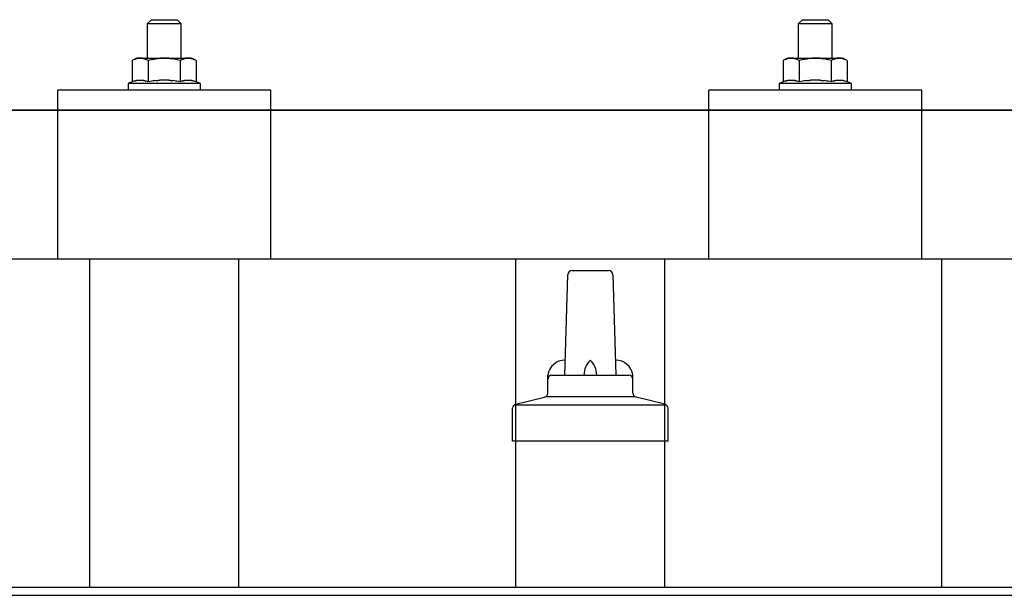
# Model space of a CAD drawing. Units: millimetres. Extents: x 0 to 33640, y 0 to 23760.
# Drawn here: x 7381 to 7613, y 11455 to 11590 of the extents above; entities that cross this region are included whole.
import ezdxf

# ---------------------------------------------------------------- set-up
doc = ezdxf.new("R2010")
doc.units = ezdxf.units.MM
doc.layers.add('YKK_13', color=4, linetype='Continuous', lineweight=30)
doc.layers.add('YKK_A1', color=4, linetype='Continuous', lineweight=30)

msp = doc.modelspace()

# ---------------------------------------------------------------- linework, layer by layer
at = {"layer": 'YKK_13'}
for p, q in [((7412.41, 11589.57), (7411.41, 11588.57)), ((7412.41, 11589.57), (7418.41, 11589.57)), ((7418.41, 11589.57), (7419.41, 11588.57)), ((7565.2, 11589.57), (7564.2, 11588.57)), ((7565.2, 11589.57), (7571.2, 11589.57)), ((7571.2, 11589.57), (7572.2, 11588.57)), ((7419.41, 11588.57), (7411.41, 11588.57)), ((7411.41, 11588.57), (7411.41, 11580.57)), ((7419.41, 11580.57), (7419.41, 11588.57)), ((7572.2, 11588.57), (7564.2, 11588.57)), ((7564.2, 11588.57), (7564.2, 11580.57)), ((7572.2, 11580.57), (7572.2, 11588.57)), ((7408.91, 11580.57), (7407.9, 11579.99)), ((7408.51, 11580.31), (7407.9, 11579.99)), ((7407.9, 11579.99), (7407.9, 11574.98)), ((7408.51, 11580.31), (7408.58, 11580.34)), ((7408.58, 11580.34), (7408.64, 11580.37)), ((7408.64, 11580.37), (7408.7, 11580.4)), ((7408.7, 11580.4), (7408.76, 11580.42)), ((7408.76, 11580.42), (7408.82, 11580.44)), ((7408.82, 11580.44), (7408.89, 11580.46)), ((7408.89, 11580.46), (7408.95, 11580.48)), ((7408.91, 11580.57), (7421.91, 11580.57)), ((7408.95, 11580.48), (7409.01, 11580.49)), ((7409.01, 11580.49), (7409.08, 11580.5)), ((7409.08, 11580.5), (7409.14, 11580.51)), ((7409.78, 11580.57), (7409.14, 11580.51)), ((7410.03, 11580.56), (7409.84, 11580.57)), ((7410.11, 11580.56), (7410.03, 11580.56)), ((7410.2, 11580.55), (7410.11, 11580.56)), ((7410.3, 11580.53), (7410.2, 11580.55)), ((7410.48, 11580.5), (7410.3, 11580.53)), ((7410.48, 11580.5), (7410.54, 11580.48)), ((7410.54, 11580.48), (7410.6, 11580.47)), ((7410.6, 11580.47), (7410.66, 11580.45)), ((7410.66, 11580.45), (7410.73, 11580.43)), ((7410.73, 11580.43), (7410.79, 11580.41)), ((7410.79, 11580.41), (7410.85, 11580.39)), ((7410.85, 11580.39), (7410.91, 11580.37)), ((7410.91, 11580.37), (7410.96, 11580.34)), ((7410.96, 11580.34), (7411.02, 11580.31)), ((7411.65, 11579.99), (7411.02, 11580.31)), ((7412.69, 11580.26), (7411.65, 11579.99)), ((7411.65, 11579.99), (7411.65, 11574.98)), ((7412.69, 11580.26), (7412.79, 11580.28)), ((7412.79, 11580.28), (7412.89, 11580.31)), ((7412.89, 11580.31), (7412.99, 11580.33)), ((7412.99, 11580.33), (7413.1, 11580.35)), ((7413.1, 11580.35), (7413.21, 11580.37)), ((7413.21, 11580.37), (7413.33, 11580.39)), ((7413.33, 11580.39), (7413.45, 11580.41)), ((7413.45, 11580.41), (7413.57, 11580.43)), ((7413.57, 11580.43), (7413.69, 11580.45)), ((7413.93, 11580.48), (7413.69, 11580.45)), ((7413.93, 11580.48), (7414.05, 11580.5)), ((7414.05, 11580.5), (7414.16, 11580.51)), ((7414.16, 11580.51), (7414.26, 11580.52)), ((7414.26, 11580.52), (7414.36, 11580.53)), ((7414.36, 11580.53), (7414.46, 11580.54)), ((7414.46, 11580.54), (7414.55, 11580.54)), ((7414.55, 11580.54), (7414.63, 11580.55)), ((7415.41, 11580.57), (7414.63, 11580.55)), ((7416.5, 11580.52), (7415.41, 11580.57)), ((7416.5, 11580.52), (7416.6, 11580.52)), ((7416.6, 11580.52), (7416.71, 11580.51)), ((7416.71, 11580.51), (7416.82, 11580.5)), ((7416.82, 11580.5), (7416.93, 11580.48)), ((7416.93, 11580.48), (7417.04, 11580.47)), ((7417.04, 11580.47), (7417.16, 11580.45)), ((7417.16, 11580.45), (7417.28, 11580.43)), ((7417.28, 11580.43), (7417.4, 11580.41)), ((7417.4, 11580.41), (7417.52, 11580.39)), ((7417.88, 11580.31), (7417.52, 11580.39)), ((7418.09, 11580.27), (7417.88, 11580.31)), ((7418.28, 11580.22), (7418.09, 11580.27)), ((7418.45, 11580.18), (7418.28, 11580.22)), ((7419.16, 11579.99), (7418.45, 11580.18)), ((7419.77, 11580.31), (7419.16, 11579.99)), ((7419.16, 11579.99), (7419.16, 11574.98)), ((7419.77, 11580.31), (7419.83, 11580.34)), ((7419.83, 11580.34), (7419.9, 11580.37)), ((7419.9, 11580.37), (7419.96, 11580.4)), ((7419.96, 11580.4), (7420.02, 11580.42)), ((7420.02, 11580.42), (7420.08, 11580.44)), ((7420.08, 11580.44), (7420.14, 11580.46)), ((7420.14, 11580.46), (7420.21, 11580.48)), ((7420.21, 11580.48), (7420.27, 11580.49)), ((7420.27, 11580.49), (7420.33, 11580.5)), ((7420.33, 11580.5), (7420.4, 11580.51)), ((7421.04, 11580.57), (7420.4, 11580.51)), ((7421.28, 11580.56), (7421.1, 11580.57)), ((7421.36, 11580.56), (7421.28, 11580.56)), ((7421.45, 11580.55), (7421.36, 11580.56)), ((7421.56, 11580.53), (7421.45, 11580.55)), ((7421.73, 11580.5), (7421.56, 11580.53)), ((7421.73, 11580.5), (7421.8, 11580.48)), ((7421.8, 11580.48), (7421.86, 11580.47)), ((7421.86, 11580.47), (7421.92, 11580.45)), ((7422.91, 11579.99), (7421.91, 11580.57)), ((7421.92, 11580.45), (7421.98, 11580.43)), ((7421.98, 11580.43), (7422.04, 11580.41)), ((7422.04, 11580.41), (7422.1, 11580.39)), ((7422.1, 11580.39), (7422.16, 11580.37)), ((7422.16, 11580.37), (7422.22, 11580.34)), ((7422.22, 11580.34), (7422.28, 11580.31)), ((7422.91, 11579.99), (7422.28, 11580.31)), ((7422.91, 11579.99), (7422.91, 11574.98)), ((7561.7, 11580.57), (7560.7, 11579.99)), ((7561.31, 11580.31), (7560.7, 11579.99)), ((7560.7, 11579.99), (7560.7, 11574.98)), ((7561.31, 11580.31), (7561.37, 11580.34)), ((7561.37, 11580.34), (7561.43, 11580.37)), ((7561.43, 11580.37), (7561.49, 11580.4)), ((7561.49, 11580.4), (7561.56, 11580.42)), ((7561.56, 11580.42), (7561.62, 11580.44)), ((7561.62, 11580.44), (7561.68, 11580.46)), ((7561.68, 11580.46), (7561.74, 11580.48)), ((7561.7, 11580.57), (7574.7, 11580.57)), ((7561.74, 11580.48), (7561.81, 11580.49)), ((7561.81, 11580.49), (7561.87, 11580.5)), ((7561.87, 11580.5), (7561.93, 11580.51)), ((7562.57, 11580.57), (7561.93, 11580.51)), ((7562.82, 11580.56), (7562.64, 11580.57)), ((7562.9, 11580.56), (7562.82, 11580.56)), ((7562.99, 11580.55), (7562.9, 11580.56)), ((7563.09, 11580.53), (7562.99, 11580.55)), ((7563.27, 11580.5), (7563.09, 11580.53)), ((7563.27, 11580.5), (7563.33, 11580.48)), ((7563.33, 11580.48), (7563.4, 11580.47)), ((7563.4, 11580.47), (7563.46, 11580.45)), ((7563.46, 11580.45), (7563.52, 11580.43)), ((7563.52, 11580.43), (7563.58, 11580.41)), ((7563.58, 11580.41), (7563.64, 11580.39)), ((7563.64, 11580.39), (7563.7, 11580.37)), ((7563.7, 11580.37), (7563.76, 11580.34)), ((7563.76, 11580.34), (7563.82, 11580.31)), ((7564.45, 11579.99), (7563.82, 11580.31)), ((7565.48, 11580.26), (7564.45, 11579.99)), ((7564.45, 11579.99), (7564.45, 11574.98)), ((7565.48, 11580.26), (7565.58, 11580.28)), ((7565.58, 11580.28), (7565.68, 11580.31)), ((7565.68, 11580.31), (7565.79, 11580.33)), ((7565.79, 11580.33), (7565.9, 11580.35)), ((7565.9, 11580.35), (7566.01, 11580.37)), ((7566.01, 11580.37), (7566.12, 11580.39)), ((7566.12, 11580.39), (7566.24, 11580.41)), ((7566.24, 11580.41), (7566.36, 11580.43)), ((7566.36, 11580.43), (7566.49, 11580.45)), ((7566.73, 11580.48), (7566.49, 11580.45)), ((7566.73, 11580.48), (7566.84, 11580.5)), ((7566.84, 11580.5), (7566.95, 11580.51)), ((7566.95, 11580.51), (7567.06, 11580.52)), ((7567.06, 11580.52), (7567.16, 11580.53)), ((7567.16, 11580.53), (7567.25, 11580.54)), ((7567.25, 11580.54), (7567.34, 11580.54)), ((7567.34, 11580.54), (7567.43, 11580.55)), ((7568.2, 11580.57), (7567.43, 11580.55)), ((7569.3, 11580.52), (7568.2, 11580.57)), ((7569.3, 11580.52), (7569.4, 11580.52)), ((7569.4, 11580.52), (7569.51, 11580.51)), ((7569.51, 11580.51), (7569.61, 11580.5)), ((7569.61, 11580.5), (7569.73, 11580.48)), ((7569.73, 11580.48), (7569.84, 11580.47)), ((7569.84, 11580.47), (7569.95, 11580.45)), ((7569.95, 11580.45), (7570.07, 11580.43)), ((7570.07, 11580.43), (7570.19, 11580.41)), ((7570.19, 11580.41), (7570.32, 11580.39)), ((7570.67, 11580.31), (7570.32, 11580.39)), ((7570.88, 11580.27), (7570.67, 11580.31)), ((7571.07, 11580.22), (7570.88, 11580.27)), ((7571.24, 11580.18), (7571.07, 11580.22)), ((7571.95, 11579.99), (7571.24, 11580.18)), ((7572.57, 11580.31), (7571.95, 11579.99)), ((7571.95, 11579.99), (7571.95, 11574.98)), ((7572.57, 11580.31), (7572.63, 11580.34)), ((7572.63, 11580.34), (7572.69, 11580.37)), ((7572.69, 11580.37), (7572.75, 11580.4)), ((7572.75, 11580.4), (7572.81, 11580.42)), ((7572.81, 11580.42), (7572.88, 11580.44)), ((7572.88, 11580.44), (7572.94, 11580.46)), ((7572.94, 11580.46), (7573, 11580.48)), ((7573, 11580.48), (7573.07, 11580.49)), ((7573.07, 11580.49), (7573.13, 11580.5)), ((7573.13, 11580.5), (7573.19, 11580.51)), ((7573.83, 11580.57), (7573.19, 11580.51)), ((7574.08, 11580.56), (7573.89, 11580.57)), ((7574.16, 11580.56), (7574.08, 11580.56)), ((7574.25, 11580.55), (7574.16, 11580.56)), ((7574.35, 11580.53), (7574.25, 11580.55)), ((7574.53, 11580.5), (7574.35, 11580.53)), ((7574.53, 11580.5), (7574.59, 11580.48)), ((7574.59, 11580.48), (7574.66, 11580.47)), ((7574.66, 11580.47), (7574.72, 11580.45)), ((7575.71, 11579.99), (7574.7, 11580.57)), ((7574.72, 11580.45), (7574.78, 11580.43)), ((7574.78, 11580.43), (7574.84, 11580.41)), ((7574.84, 11580.41), (7574.9, 11580.39)), ((7574.9, 11580.39), (7574.96, 11580.37)), ((7574.96, 11580.37), (7575.02, 11580.34)), ((7575.02, 11580.34), (7575.08, 11580.31)), ((7575.71, 11579.99), (7575.08, 11580.31)), ((7575.71, 11579.99), (7575.71, 11574.98)), ((7408.56, 11575.22), (7408.62, 11575.24)), ((7408.62, 11575.24), (7408.69, 11575.26)), ((7408.69, 11575.26), (7408.75, 11575.27)), ((7408.75, 11575.27), (7408.82, 11575.29)), ((7408.82, 11575.29), (7408.89, 11575.3)), ((7409.04, 11575.33), (7408.89, 11575.3)), ((7409.04, 11575.33), (7409.12, 11575.35)), ((7409.12, 11575.35), (7409.19, 11575.36)), ((7409.19, 11575.36), (7409.27, 11575.37)), ((7409.27, 11575.37), (7409.35, 11575.38)), ((7409.35, 11575.38), (7409.42, 11575.39)), ((7409.42, 11575.39), (7409.5, 11575.39)), ((7409.5, 11575.39), (7409.58, 11575.4)), ((7409.58, 11575.4), (7409.66, 11575.4)), ((7409.66, 11575.4), (7409.74, 11575.4)), ((7409.74, 11575.4), (7409.81, 11575.4)), ((7409.81, 11575.4), (7409.89, 11575.4)), ((7409.89, 11575.4), (7409.97, 11575.4)), ((7409.97, 11575.4), (7410.05, 11575.39)), ((7410.05, 11575.39), (7410.12, 11575.39)), ((7410.12, 11575.39), (7410.2, 11575.38)), ((7410.2, 11575.38), (7410.28, 11575.37)), ((7410.28, 11575.37), (7410.35, 11575.36)), ((7410.35, 11575.36), (7410.43, 11575.35)), ((7410.43, 11575.35), (7410.5, 11575.34)), ((7410.5, 11575.34), (7410.58, 11575.32)), ((7410.72, 11575.29), (7410.58, 11575.32)), ((7410.86, 11575.26), (7410.72, 11575.29)), ((7410.86, 11575.26), (7410.92, 11575.24)), ((7410.92, 11575.24), (7410.98, 11575.23)), ((7413.1, 11575.24), (7412.78, 11575.19)), ((7413.47, 11575.29), (7413.1, 11575.24)), ((7413.47, 11575.29), (7413.59, 11575.3)), ((7413.59, 11575.3), (7413.7, 11575.32)), ((7413.7, 11575.32), (7413.82, 11575.33)), ((7413.82, 11575.33), (7413.93, 11575.34)), ((7413.93, 11575.34), (7414.04, 11575.35)), ((7414.04, 11575.35), (7414.15, 11575.36)), ((7414.15, 11575.36), (7414.25, 11575.36)), ((7414.25, 11575.36), (7414.35, 11575.37)), ((7415.41, 11575.4), (7414.35, 11575.37)), ((7416.45, 11575.37), (7415.41, 11575.4)), ((7416.45, 11575.37), (7416.55, 11575.36)), ((7416.55, 11575.36), (7416.66, 11575.36)), ((7416.66, 11575.36), (7416.76, 11575.35)), ((7416.76, 11575.35), (7416.87, 11575.34)), ((7416.87, 11575.34), (7416.98, 11575.33)), ((7416.98, 11575.33), (7417.1, 11575.32)), ((7417.1, 11575.32), (7417.21, 11575.3)), ((7417.21, 11575.3), (7417.34, 11575.29)), ((7417.34, 11575.29), (7417.46, 11575.27)), ((7417.81, 11575.22), (7417.46, 11575.27)), ((7419.82, 11575.22), (7419.88, 11575.24)), ((7419.88, 11575.24), (7419.94, 11575.26)), ((7419.94, 11575.26), (7420.01, 11575.27)), ((7420.01, 11575.27), (7420.08, 11575.29)), ((7420.08, 11575.29), (7420.15, 11575.3)), ((7420.3, 11575.33), (7420.15, 11575.3)), ((7420.3, 11575.33), (7420.37, 11575.35)), ((7420.37, 11575.35), (7420.45, 11575.36)), ((7420.45, 11575.36), (7420.53, 11575.37)), ((7420.53, 11575.37), (7420.61, 11575.38)), ((7420.61, 11575.38), (7420.68, 11575.39)), ((7420.68, 11575.39), (7420.76, 11575.39)), ((7420.76, 11575.39), (7420.84, 11575.4)), ((7420.84, 11575.4), (7420.92, 11575.4)), ((7420.92, 11575.4), (7420.99, 11575.4)), ((7420.99, 11575.4), (7421.07, 11575.4)), ((7421.07, 11575.4), (7421.15, 11575.4)), ((7421.15, 11575.4), (7421.23, 11575.4)), ((7421.23, 11575.4), (7421.31, 11575.39)), ((7421.31, 11575.39), (7421.38, 11575.39)), ((7421.38, 11575.39), (7421.46, 11575.38)), ((7421.46, 11575.38), (7421.54, 11575.37)), ((7421.54, 11575.37), (7421.61, 11575.36)), ((7421.61, 11575.36), (7421.69, 11575.35)), ((7421.69, 11575.35), (7421.76, 11575.34)), ((7421.76, 11575.34), (7421.84, 11575.32)), ((7421.98, 11575.29), (7421.84, 11575.32)), ((7422.12, 11575.26), (7421.98, 11575.29)), ((7422.12, 11575.26), (7422.18, 11575.24)), ((7422.18, 11575.24), (7422.24, 11575.23)), ((7561.36, 11575.22), (7561.42, 11575.24)), ((7561.42, 11575.24), (7561.48, 11575.26)), ((7561.48, 11575.26), (7561.55, 11575.27)), ((7561.55, 11575.27), (7561.61, 11575.29)), ((7561.61, 11575.29), (7561.68, 11575.3)), ((7561.83, 11575.33), (7561.68, 11575.3)), ((7561.83, 11575.33), (7561.91, 11575.35)), ((7561.91, 11575.35), (7561.99, 11575.36)), ((7561.99, 11575.36), (7562.06, 11575.37)), ((7562.06, 11575.37), (7562.14, 11575.38)), ((7562.14, 11575.38), (7562.22, 11575.39)), ((7562.22, 11575.39), (7562.3, 11575.39)), ((7562.3, 11575.39), (7562.38, 11575.4)), ((7562.38, 11575.4), (7562.45, 11575.4)), ((7562.45, 11575.4), (7562.53, 11575.4)), ((7562.53, 11575.4), (7562.61, 11575.4)), ((7562.61, 11575.4), (7562.69, 11575.4)), ((7562.69, 11575.4), (7562.76, 11575.4)), ((7562.76, 11575.4), (7562.84, 11575.39)), ((7562.84, 11575.39), (7562.92, 11575.39)), ((7562.92, 11575.39), (7563, 11575.38)), ((7563, 11575.38), (7563.07, 11575.37)), ((7563.07, 11575.37), (7563.15, 11575.36)), ((7563.15, 11575.36), (7563.22, 11575.35)), ((7563.22, 11575.35), (7563.3, 11575.34)), ((7563.3, 11575.34), (7563.37, 11575.32)), ((7563.52, 11575.29), (7563.37, 11575.32)), ((7563.65, 11575.26), (7563.52, 11575.29)), ((7563.65, 11575.26), (7563.71, 11575.24)), ((7563.71, 11575.24), (7563.77, 11575.23)), ((7565.9, 11575.24), (7565.57, 11575.19)), ((7566.26, 11575.29), (7565.9, 11575.24)), ((7566.26, 11575.29), (7566.38, 11575.3)), ((7566.38, 11575.3), (7566.5, 11575.32)), ((7566.5, 11575.32), (7566.61, 11575.33)), ((7566.61, 11575.33), (7566.73, 11575.34)), ((7566.73, 11575.34), (7566.83, 11575.35)), ((7566.83, 11575.35), (7566.94, 11575.36)), ((7566.94, 11575.36), (7567.04, 11575.36)), ((7567.04, 11575.36), (7567.14, 11575.37)), ((7568.2, 11575.4), (7567.14, 11575.37)), ((7569.25, 11575.37), (7568.2, 11575.4)), ((7569.25, 11575.37), (7569.35, 11575.36)), ((7569.35, 11575.36), (7569.45, 11575.36)), ((7569.45, 11575.36), (7569.56, 11575.35)), ((7569.56, 11575.35), (7569.67, 11575.34)), ((7569.67, 11575.34), (7569.78, 11575.33)), ((7569.78, 11575.33), (7569.89, 11575.32)), ((7569.89, 11575.32), (7570.01, 11575.3)), ((7570.01, 11575.3), (7570.13, 11575.29)), ((7570.13, 11575.29), (7570.25, 11575.27)), ((7570.61, 11575.22), (7570.25, 11575.27)), ((7572.62, 11575.22), (7572.68, 11575.24)), ((7572.68, 11575.24), (7572.74, 11575.26)), ((7572.74, 11575.26), (7572.8, 11575.27)), ((7572.8, 11575.27), (7572.87, 11575.29)), ((7572.87, 11575.29), (7572.94, 11575.3)), ((7573.09, 11575.33), (7572.94, 11575.3)), ((7573.09, 11575.33), (7573.17, 11575.35)), ((7573.17, 11575.35), (7573.25, 11575.36)), ((7573.25, 11575.36), (7573.32, 11575.37)), ((7573.32, 11575.37), (7573.4, 11575.38)), ((7573.4, 11575.38), (7573.48, 11575.39)), ((7573.48, 11575.39), (7573.56, 11575.39)), ((7573.56, 11575.39), (7573.63, 11575.4)), ((7573.63, 11575.4), (7573.71, 11575.4)), ((7573.71, 11575.4), (7573.79, 11575.4)), ((7573.79, 11575.4), (7573.87, 11575.4)), ((7573.87, 11575.4), (7573.95, 11575.4)), ((7573.95, 11575.4), (7574.02, 11575.4)), ((7574.02, 11575.4), (7574.1, 11575.39)), ((7574.1, 11575.39), (7574.18, 11575.39)), ((7574.18, 11575.39), (7574.25, 11575.38)), ((7574.25, 11575.38), (7574.33, 11575.37)), ((7574.33, 11575.37), (7574.41, 11575.36)), ((7574.41, 11575.36), (7574.48, 11575.35)), ((7574.48, 11575.35), (7574.56, 11575.34)), ((7574.56, 11575.34), (7574.63, 11575.32)), ((7574.78, 11575.29), (7574.63, 11575.32)), ((7574.91, 11575.26), (7574.78, 11575.29)), ((7574.91, 11575.26), (7574.97, 11575.24)), ((7574.97, 11575.24), (7575.03, 11575.23)), ((7390.4, 11533.36), (7390.41, 11573.07)), ((7440.41, 11573.07), (7390.41, 11573.07)), ((7407.9, 11574.98), (7406.91, 11574.57)), ((7406.91, 11574.57), (7406.91, 11573.07)), ((7423.91, 11574.57), (7406.91, 11574.57)), ((7423.91, 11573.07), (7406.91, 11573.07)), ((7408.45, 11575.19), (7407.9, 11574.98)), ((7408.45, 11575.19), (7408.51, 11575.21)), ((7408.51, 11575.21), (7408.56, 11575.22)), ((7410.98, 11575.23), (7411.04, 11575.21)), ((7411.04, 11575.21), (7411.09, 11575.19)), ((7411.09, 11575.19), (7411.14, 11575.17)), ((7411.65, 11574.98), (7411.14, 11575.17)), ((7412.5, 11575.14), (7411.65, 11574.98)), ((7412.78, 11575.19), (7412.5, 11575.14)), ((7418.12, 11575.18), (7417.81, 11575.22)), ((7418.39, 11575.13), (7418.12, 11575.18)), ((7419.16, 11574.98), (7418.39, 11575.13)), ((7419.71, 11575.19), (7419.16, 11574.98)), ((7419.71, 11575.19), (7419.77, 11575.21)), ((7419.77, 11575.21), (7419.82, 11575.22)), ((7422.24, 11575.23), (7422.3, 11575.21)), ((7422.3, 11575.21), (7422.35, 11575.19)), ((7422.35, 11575.19), (7422.4, 11575.17)), ((7422.91, 11574.98), (7422.4, 11575.17)), ((7423.91, 11574.57), (7422.91, 11574.98)), ((7423.91, 11573.07), (7423.91, 11574.57)), ((7440.41, 11533.36), (7440.41, 11573.07)), ((7543.2, 11533.36), (7543.2, 11573.07)), ((7593.2, 11573.07), (7543.2, 11573.07)), ((7560.7, 11574.98), (7559.7, 11574.57)), ((7559.7, 11574.57), (7559.7, 11573.07)), ((7576.7, 11574.57), (7559.7, 11574.57)), ((7576.7, 11573.07), (7559.7, 11573.07)), ((7561.25, 11575.19), (7560.7, 11574.98)), ((7561.25, 11575.19), (7561.3, 11575.21)), ((7561.3, 11575.21), (7561.36, 11575.22)), ((7563.77, 11575.23), (7563.83, 11575.21)), ((7563.83, 11575.21), (7563.89, 11575.19)), ((7563.89, 11575.19), (7563.94, 11575.17)), ((7564.45, 11574.98), (7563.94, 11575.17)), ((7565.29, 11575.14), (7564.45, 11574.98)), ((7565.57, 11575.19), (7565.29, 11575.14)), ((7570.92, 11575.18), (7570.61, 11575.22)), ((7571.19, 11575.13), (7570.92, 11575.18)), ((7571.95, 11574.98), (7571.19, 11575.13)), ((7572.51, 11575.19), (7571.95, 11574.98)), ((7572.51, 11575.19), (7572.56, 11575.21)), ((7572.56, 11575.21), (7572.62, 11575.22)), ((7575.03, 11575.23), (7575.09, 11575.21)), ((7575.09, 11575.21), (7575.15, 11575.19)), ((7575.15, 11575.19), (7575.2, 11575.17)), ((7575.71, 11574.98), (7575.2, 11575.17)), ((7576.7, 11574.57), (7575.71, 11574.98)), ((7576.7, 11573.07), (7576.7, 11574.57)), ((7593.2, 11533.36), (7593.2, 11573.07)), ((6054.41, 11568.36), (7776.41, 11568.36)), ((7776.41, 11568.36), (6054.41, 11568.36)), ((7776.41, 11533.36), (6054.41, 11533.36)), ((7440.41, 11533.36), (7390.41, 11533.36)), ((7593.2, 11533.36), (7543.2, 11533.36)), ((7509.41, 11506.2), (7510.13, 11529.72)), ((7511.13, 11530.7), (7519.68, 11530.7)), ((7520.68, 11529.72), (7521.41, 11506.2)), ((7505.41, 11501.99), (7505.41, 11506.2)), ((7506.41, 11506.2), (7524.41, 11506.2)), ((7525.41, 11501.99), (7525.41, 11506.2)), ((7497.54, 11499.2), (7533.27, 11499.2)), ((7497.92, 11499.38), (7504.64, 11501.01)), ((7505.02, 11501.2), (7525.79, 11501.2)), ((7532.89, 11499.38), (7526.17, 11501.01)), ((7497.16, 11490.7), (7497.16, 11498.41)), ((7533.66, 11490.7), (7533.66, 11498.41)), ((7533.66, 11490.7), (7497.16, 11490.7))]:
    msp.add_line(p, q, dxfattribs=at)
for centre, radius, start, end in [((7511.13, 11529.7), 1, 90, 178.6051), ((7519.68, 11529.7), 1, 1.3949, 90), ((7509.49, 11505.57), 4.13, 90, 171.1763), ((7518.74, 11506.2), 4.83, 133.6028, 180), ((7512.07, 11506.2), 4.83, 0, 46.3972), ((7521.32, 11505.57), 4.13, 8.8237, 90), ((7506.41, 11505.2), 1, 90, 180), ((7524.41, 11505.2), 1, 0, 90), ((7504.41, 11501.99), 1, 283.627, 0), ((7526.41, 11501.99), 1, 180, 256.373), ((7498.16, 11498.41), 1, 103.627, 180), ((7532.66, 11498.41), 1, 0, 76.373)]:
    msp.add_arc(centre, radius, start, end, dxfattribs=at)
at = {"layer": 'YKK_A1'}
for p, q in [((7397.91, 11456.44), (7397.91, 11533.36)), ((7432.91, 11456.44), (7432.91, 11533.36)), ((7497.91, 11456.44), (7497.91, 11533.36)), ((7532.91, 11456.44), (7532.91, 11533.36)), ((7597.91, 11456.44), (7597.91, 11533.36)), ((2094.41, 11456.44), (8092.91, 11456.44)), ((2094.41, 11454.55), (9936.41, 11454.55))]:
    msp.add_line(p, q, dxfattribs=at)

doc.saveas('drawing.dxf')
